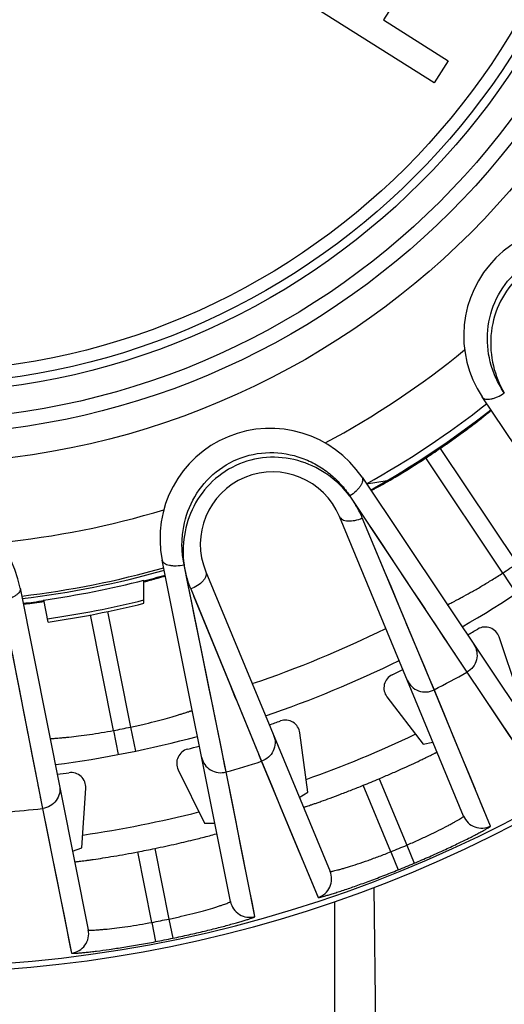
# Model space of a CAD drawing. Units: millimetres. Extents: x 0 to 420, y 0 to 297.
# Drawn here: x 178 to 188, y 138 to 158 of the extents above; entities that cross this region are included whole.
import ezdxf

# ---------------------------------------------------------------- set-up
doc = ezdxf.new("R2010")
doc.units = ezdxf.units.MM
doc.header["$LTSCALE"] = 23.1
doc.layers.get('0').update_dxf_attribs({"linetype": 'CONTINUOUS'})
doc.layers.add('A_STD', color=7, linetype='CONTINUOUS')

msp = doc.modelspace()

# ---------------------------------------------------------------- linework, layer by layer
at = {"color": 7, "linetype": 'Continuous'}
for p, q in [((191.173, 144.682), (187.217, 150.592)), ((184.763, 148.952), (188.714, 143.039)), ((184.853, 148.816), (185.278, 148.887)), ((184.854, 148.816), (185.278, 148.887)), ((186.836, 142.035), (184.303, 148.151)), ((182.079, 140.29), (180.686, 147.263)), ((181.577, 147.022), (184.11, 140.906)), ((177.792, 146.687), (179.179, 139.712)), ((187.951, 144.539), (187.56, 145.692)), ((185.272, 144.469), (186.013, 143.503)), ((183.655, 142.526), (183.496, 143.733)), ((186.013, 143.503), (186.21, 143.547)), ((181.013, 142.98), (181.551, 141.888)), ((179.048, 141.39), (179.128, 142.605)), ((183.484, 142.418), (183.655, 142.526)), ((181.551, 141.888), (181.759, 141.893)), ((178.86, 141.317), (179.048, 141.39)), ((185.004, 140.578), (185.057, 136.194)), ((184.205, 136.194), (184.207, 140.288))]:
    msp.add_line(p, q, dxfattribs=at)
at = {"color": 9, "linetype": 'Continuous'}
for p, q in [((186.356, 149.541), (187.927, 147.193)), ((187.633, 146.997), (186.064, 149.346)), ((184.514, 148.569), (186.903, 144.971)), ((184.731, 148.243), (185.131, 147.641)), ((186.236, 144.614), (184.769, 148.122)), ((181.991, 142.936), (181.132, 147.167)), ((187.633, 146.997), (187.908, 146.579)), ((181.268, 146.672), (182.711, 143.154)), ((185.524, 146.318), (185.355, 146.721)), ((177.415, 146.429), (178.245, 142.19)), ((181.324, 146.534), (182.065, 144.728)), ((179.695, 143.782), (179.225, 146.145)), ((179.57, 146.21), (180.042, 143.851)), ((185.904, 145.408), (185.68, 145.943)), ((186.435, 145.676), (186.509, 145.565)), ((186.634, 145.377), (186.686, 145.299)), ((186.772, 145.169), (186.807, 145.116)), ((186.153, 144.812), (186.101, 144.936)), ((186.885, 144.998), (186.903, 144.971)), ((186.903, 144.971), (188.579, 142.469)), ((187.385, 141.831), (186.236, 144.614)), ((181.873, 143.518), (181.76, 144.073)), ((179.695, 143.782), (179.788, 143.291)), ((180.042, 143.851), (180.143, 143.362)), ((182.458, 143.772), (182.63, 143.352)), ((181.894, 143.414), (181.873, 143.518)), ((181.967, 143.053), (181.894, 143.414)), ((182.653, 143.296), (182.694, 143.195)), ((182.694, 143.195), (183.867, 140.374)), ((178.083, 143.02), (178.108, 142.89)), ((181.985, 142.968), (181.967, 143.053)), ((182.578, 139.982), (181.991, 142.936)), ((185.113, 142.798), (185.674, 141.442)), ((178.152, 142.668), (178.17, 142.576)), ((185.351, 141.308), (184.789, 142.664)), ((178.2, 142.423), (178.212, 142.361)), ((178.239, 142.223), (178.245, 142.19)), ((178.245, 142.19), (178.836, 139.238)), ((180.537, 141.374), (180.825, 139.934)), ((185.674, 141.442), (185.83, 141.074)), ((180.474, 139.865), (180.188, 141.304)), ((185.351, 141.308), (185.502, 140.938)), ((180.825, 139.934), (180.905, 139.543)), ((180.474, 139.865), (180.55, 139.472))]:
    msp.add_line(p, q, dxfattribs=at)
for points in [[(185.355, 146.721), (185.238, 147.001), (184.769, 148.122)], [(185.131, 147.641), (185.315, 147.365), (185.487, 147.105), (185.646, 146.865), (185.793, 146.644), (185.927, 146.442), (186.05, 146.257)], [(181.481, 145.447), (181.419, 145.752), (181.353, 146.077), (181.284, 146.42), (181.21, 146.784), (181.132, 147.167)], [(185.68, 145.943), (185.63, 146.064), (185.578, 146.189), (185.524, 146.318)], [(186.161, 146.089), (186.262, 145.937), (186.435, 145.676)], [(177.63, 145.335), (177.694, 145.009), (177.753, 144.704), (177.809, 144.421), (177.859, 144.161), (177.906, 143.923), (177.949, 143.705)], [(181.64, 144.667), (181.591, 144.905), (181.481, 145.447)], [(186.101, 144.936), (186.043, 145.075), (185.904, 145.408)], [(186.903, 144.971), (187.206, 144.517), (187.481, 144.108), (187.727, 143.742), (187.942, 143.42), (188.129, 143.142), (188.285, 142.908), (188.413, 142.718), (188.511, 142.571), (188.579, 142.469)], [(186.444, 144.11), (186.219, 144.655), (186.153, 144.812)], [(181.76, 144.073), (181.724, 144.252), (181.64, 144.667)], [(182.065, 144.728), (182.116, 144.604), (182.165, 144.483), (182.213, 144.366)], [(182.213, 144.366), (182.303, 144.147), (182.458, 143.772)], [(187.076, 142.579), (186.948, 142.888), (186.8, 143.247), (186.632, 143.654), (186.444, 144.11)], [(177.987, 143.507), (178.022, 143.328), (178.083, 143.02)], [(182.711, 143.154), (182.92, 142.65), (183.109, 142.195), (183.279, 141.788), (183.428, 141.43), (183.556, 141.121)], [(182.578, 139.982), (182.554, 140.103), (182.519, 140.275), (182.475, 140.5), (182.42, 140.776), (182.355, 141.105), (182.279, 141.485), (182.194, 141.917), (182.098, 142.401), (181.991, 142.936)], [(178.245, 142.19), (178.351, 141.655), (178.448, 141.172), (178.536, 140.74), (178.612, 140.36), (178.677, 140.031), (178.733, 139.755), (178.778, 139.531), (178.812, 139.358), (178.836, 139.238)], [(187.385, 141.831), (187.338, 141.944), (187.27, 142.107), (187.183, 142.318)], [(183.664, 140.861), (183.752, 140.65), (183.82, 140.487), (183.867, 140.374)]]:
    msp.add_lwpolyline(points, dxfattribs=at)
for radius in [16.12, 15.225, 14.673]:
    msp.add_circle((175.584, 165.344), radius, dxfattribs=at)
at = {"color": 7, "linetype": 'Continuous'}
msp.add_circle((175.584, 165.344), 15.525, dxfattribs=at)
for centre, radius, start, end in [((189.087, 151.842), 2.25, 56.25, 213.7545), ((175.584, 165.344), 18.95, 299.2858, 308.2169), ((175.584, 165.344), 19.1, 299.3276, 308.1766), ((182.892, 147.702), 2.25, 33.75, 191.2545), ((175.584, 165.344), 19.125, 303.2257, 304.2776), ((182.94, 147.587), 1.475, 22.5, 202.5), ((175.585, 146.249), 2.25, 11.25, 168.7545), ((175.584, 165.344), 22.45, 299.9829, 307.5277), ((175.584, 165.344), 18.95, 276.7858, 285.7169), ((175.584, 165.344), 19, 276.7883, 285.7164), ((175.584, 165.344), 19.1, 284.3409, 285.6823), ((176.682, 160.569), 14.224, 284.8029, 284.9435), ((176.9, 159.753), 13.38, 284.9407, 285.4987), ((176.628, 158.744), 12.441, 276.715, 277.6266), ((175.584, 165.344), 22.65, 300.0162, 300.6255), ((187.276, 145.595), 0.3, 18.7534, 120.622), ((175.584, 165.344), 22.45, 288.7329, 296.2671), ((175.584, 165.344), 22.65, 295.6245, 296.2338), ((185.51, 144.651), 0.3, 115.6281, 217.4964), ((175.584, 165.344), 22.65, 288.7662, 289.3755), ((183.198, 143.694), 0.3, 7.5034, 109.372), ((175.584, 165.344), 22.45, 277.4829, 285.0277), ((181.282, 143.113), 0.3, 104.3782, 206.2464), ((175.584, 165.344), 22.65, 284.3745, 284.9948), ((178.828, 142.624), 0.3, 356.2534, 98.122), ((175.584, 165.344), 22.65, 277.5162, 278.1255), ((175.584, 165.344), 24.477, 292.0903, 292.9097), ((175.584, 165.344), 24.477, 280.8403, 281.6738)]:
    msp.add_arc(centre, radius, start, end, dxfattribs=at)
at = {"color": 9, "linetype": 'Continuous'}
for centre, radius, start, end in [((175.584, 165.344), 17.813, 298.247, 309.2552), ((175.584, 165.344), 17.813, 275.747, 286.7552), ((175.584, 165.344), 21.95, 303.2932, 304.2165), ((175.584, 165.344), 21.742, 288.6101, 296.3899), ((175.584, 165.344), 23.306, 297.1944, 299.0556), ((175.584, 165.344), 21.95, 280.7932, 281.7165), ((175.584, 165.344), 23.95, 289.6077, 295.3835), ((175.584, 165.344), 23.306, 285.9558, 287.8056), ((175.584, 165.344), 23.306, 274.6944, 276.5556), ((175.584, 165.344), 23.95, 278.3582, 284.1424), ((187.205, 142.188), 0.4, 202.5098, 296.657), ((175.584, 165.344), 25.945, 292.1135, 292.8865), ((175.584, 165.344), 26.344, 292.1135, 292.8865), ((183.741, 140.753), 0.4, 288.343, 22.4902), ((182.472, 140.368), 0.4, 191.3129, 285.4232), ((175.584, 165.344), 25.945, 280.8635, 281.6528), ((178.787, 139.634), 0.4, 277.093, 11.2402), ((175.584, 165.344), 26.344, 280.8635, 281.6528)]:
    msp.add_arc(centre, radius, start, end, dxfattribs=at)
for points, knots in [([(187.666, 150.674), (187.609, 150.758), (187.505, 150.938), (187.353, 151.333), (187.285, 151.882), (187.433, 152.541), (187.816, 153.111), (188.386, 153.495), (188.94, 153.62), (189.379, 153.602), (189.695, 153.538), (189.989, 153.425), (190.169, 153.321), (190.254, 153.263)], [0, 0, 0, 0, 0.058773, 0.119002, 0.242968, 0.370567, 0.499771, 0.628977, 0.756583, 0.819373, 0.880987, 0.941219, 1, 1, 1, 1]), ([(190.254, 153.263), (190.082, 153.364), (189.697, 153.517), (189.069, 153.569), (188.438, 153.409), (187.893, 153.034), (187.519, 152.489), (187.359, 151.858), (187.412, 151.23), (187.565, 150.845), (187.666, 150.674)], [0, 0, 0, 0, 0.118967, 0.243068, 0.370746, 0.500019, 0.629291, 0.756961, 0.881055, 1, 1, 1, 1]), ([(187.218, 150.59), (187.232, 150.568), (187.275, 150.547), (187.337, 150.543), (187.396, 150.55), (187.46, 150.567), (187.554, 150.603), (187.622, 150.643), (187.665, 150.673)], [0, 0, 0, 0, 0.159471, 0.262729, 0.384068, 0.522243, 0.67414, 1, 1, 1, 1]), ([(181.132, 147.167), (181.112, 147.267), (181.085, 147.473), (181.096, 147.896), (181.243, 148.429), (181.631, 148.981), (182.204, 149.361), (182.877, 149.498), (183.437, 149.401), (183.836, 149.217), (184.103, 149.036), (184.331, 148.819), (184.458, 148.655), (184.514, 148.569)], [0, 0, 0, 0, 0.058773, 0.119002, 0.242968, 0.370567, 0.499771, 0.628977, 0.756583, 0.819373, 0.880987, 0.941219, 1, 1, 1, 1]), ([(184.514, 148.569), (184.394, 148.728), (184.097, 149.016), (183.536, 149.305), (182.892, 149.398), (182.245, 149.261), (181.691, 148.9), (181.302, 148.379), (181.11, 147.778), (181.105, 147.364), (181.132, 147.167)], [0, 0, 0, 0, 0.118967, 0.243068, 0.370746, 0.500019, 0.629291, 0.756961, 0.881055, 1, 1, 1, 1]), ([(184.763, 148.952), (184.777, 148.931), (184.781, 148.883), (184.761, 148.824), (184.732, 148.772), (184.692, 148.719), (184.622, 148.647), (184.56, 148.599), (184.515, 148.571)], [0, 0, 0, 0, 0.159412, 0.262664, 0.384009, 0.522198, 0.674113, 1, 1, 1, 1]), ([(184.769, 148.122), (184.736, 148.2), (184.659, 148.355), (184.566, 148.5), (184.514, 148.569)], [0, 0, 0, 0, 0.494725, 1, 1, 1, 1]), ([(184.303, 148.151), (184.314, 148.124), (184.352, 148.089), (184.416, 148.068), (184.502, 148.056), (184.624, 148.069), (184.721, 148.1), (184.769, 148.122)], [0, 0, 0, 0, 0.172845, 0.278837, 0.400314, 0.684166, 1, 1, 1, 1]), ([(180.686, 147.261), (180.691, 147.236), (180.722, 147.199), (180.778, 147.172), (180.835, 147.156), (180.901, 147.147), (181.002, 147.145), (181.079, 147.155), (181.131, 147.167)], [0, 0, 0, 0, 0.159471, 0.262729, 0.384068, 0.522243, 0.67414, 1, 1, 1, 1]), ([(181.132, 147.167), (181.144, 147.081), (181.181, 146.913), (181.235, 146.75), (181.268, 146.672)], [0, 0, 0, 0, 0.505265, 1, 1, 1, 1]), ([(181.577, 147.022), (181.588, 146.995), (181.586, 146.944), (181.556, 146.883), (181.504, 146.814), (181.408, 146.736), (181.317, 146.691), (181.268, 146.672)], [0, 0, 0, 0, 0.172845, 0.278837, 0.400314, 0.684166, 1, 1, 1, 1]), ([(186.503, 146.348), (186.504, 146.348), (186.506, 146.35), (186.51, 146.351), (186.517, 146.355), (186.527, 146.36), (186.539, 146.366), (186.562, 146.377), (186.596, 146.395), (186.645, 146.42), (186.703, 146.45), (186.77, 146.486), (186.876, 146.543), (187.024, 146.625), (187.216, 146.736), (187.422, 146.861), (187.562, 146.95), (187.633, 146.997)], [0, 0, 0, 0, 0.001218, 0.004861, 0.010913, 0.019359, 0.030183, 0.043361, 0.076613, 0.11876, 0.169395, 0.227986, 0.29397, 0.44546, 0.61804, 0.805265, 1, 1, 1, 1]), ([(177.792, 146.687), (177.797, 146.662), (177.782, 146.616), (177.741, 146.57), (177.694, 146.533), (177.636, 146.499), (177.544, 146.459), (177.469, 146.439), (177.417, 146.43)], [0, 0, 0, 0, 0.159412, 0.262664, 0.384009, 0.522198, 0.674113, 1, 1, 1, 1]), ([(187.044, 145.539), (187.074, 145.494), (187.115, 145.39), (187.109, 145.223), (187.036, 145.071), (186.951, 144.998), (186.903, 144.971)], [0, 0, 0, 0, 0.248741, 0.498252, 0.748805, 1, 1, 1, 1]), ([(185.685, 144.813), (185.706, 144.763), (185.769, 144.671), (185.912, 144.583), (186.078, 144.559), (186.187, 144.589), (186.236, 144.614)], [0, 0, 0, 0, 0.248741, 0.498252, 0.748805, 1, 1, 1, 1]), ([(180.042, 143.851), (180.125, 143.869), (180.287, 143.905), (180.521, 143.962), (180.736, 144.019), (180.899, 144.066), (181.013, 144.101), (181.086, 144.123), (181.149, 144.143), (181.201, 144.159), (181.238, 144.171), (181.261, 144.179), (181.275, 144.183), (181.285, 144.186), (181.293, 144.19), (181.296, 144.19), (181.3, 144.192), (181.299, 144.192)], [0, 0, 0, 0, 0.194754, 0.382077, 0.554717, 0.706201, 0.77216, 0.83072, 0.88132, 0.923445, 0.956669, 0.969838, 0.980658, 0.989099, 0.995147, 0.998785, 1, 1, 1, 1]), ([(178.403, 143.615), (178.403, 143.615), (178.405, 143.616), (178.41, 143.616), (178.418, 143.617), (178.429, 143.617), (178.443, 143.618), (178.468, 143.62), (178.506, 143.623), (178.561, 143.628), (178.626, 143.634), (178.702, 143.641), (178.821, 143.653), (178.99, 143.672), (179.21, 143.701), (179.448, 143.738), (179.612, 143.767), (179.695, 143.782)], [0, 0, 0, 0, 0.001218, 0.004861, 0.010913, 0.019359, 0.030183, 0.043361, 0.076613, 0.11876, 0.169395, 0.227986, 0.29397, 0.44546, 0.61804, 0.805265, 1, 1, 1, 1]), ([(182.96, 143.684), (182.98, 143.634), (183.001, 143.524), (182.962, 143.361), (182.861, 143.227), (182.763, 143.171), (182.711, 143.154)], [0, 0, 0, 0, 0.248741, 0.498252, 0.748805, 1, 1, 1, 1]), ([(181.49, 143.238), (181.501, 143.185), (181.545, 143.082), (181.668, 142.968), (181.826, 142.913), (181.939, 142.921), (181.991, 142.936)], [0, 0, 0, 0, 0.248741, 0.498253, 0.748805, 1, 1, 1, 1]), ([(178.592, 142.662), (178.603, 142.609), (178.602, 142.496), (178.532, 142.344), (178.407, 142.232), (178.299, 142.197), (178.245, 142.19)], [0, 0, 0, 0, 0.248741, 0.498252, 0.748805, 1, 1, 1, 1]), ([(185.674, 141.442), (185.752, 141.475), (185.904, 141.542), (186.123, 141.643), (186.323, 141.741), (186.474, 141.818), (186.579, 141.875), (186.646, 141.912), (186.703, 141.945), (186.751, 141.973), (186.787, 141.996), (186.814, 142.014), (186.827, 142.025), (186.837, 142.033), (186.836, 142.035)], [0, 0, 0, 0, 0.194293, 0.381165, 0.553386, 0.7045, 0.770315, 0.828771, 0.879326, 0.921484, 0.954842, 0.979097, 0.994056, 1, 1, 1, 1]), ([(185.83, 141.074), (185.933, 141.117), (186.134, 141.204), (186.424, 141.335), (186.69, 141.46), (186.892, 141.559), (187.035, 141.631), (187.125, 141.678), (187.202, 141.719), (187.267, 141.755), (187.317, 141.783), (187.35, 141.803), (187.369, 141.816), (187.378, 141.822), (187.383, 141.827), (187.385, 141.83), (187.385, 141.831)], [0, 0, 0, 0, 0.193283, 0.37947, 0.551532, 0.703008, 0.769144, 0.827968, 0.878895, 0.921391, 0.95501, 0.979402, 0.988051, 0.994325, 0.998246, 1, 1, 1, 1]), ([(184.11, 140.906), (184.111, 140.904), (184.124, 140.905), (184.14, 140.906), (184.173, 140.913), (184.215, 140.922), (184.268, 140.936), (184.332, 140.953), (184.405, 140.974), (184.52, 141.009), (184.681, 141.061), (184.892, 141.133), (185.118, 141.216), (185.273, 141.276), (185.351, 141.308)], [0, 0, 0, 0, 0.005944, 0.020903, 0.045157, 0.078516, 0.120673, 0.171228, 0.229684, 0.295499, 0.446613, 0.618834, 0.805707, 1, 1, 1, 1]), ([(183.867, 140.374), (183.867, 140.373), (183.871, 140.372), (183.877, 140.373), (183.889, 140.374), (183.911, 140.379), (183.948, 140.388), (184.004, 140.403), (184.074, 140.424), (184.159, 140.449), (184.255, 140.48), (184.407, 140.53), (184.62, 140.602), (184.897, 140.702), (185.195, 140.815), (185.398, 140.896), (185.502, 140.938)], [0, 0, 0, 0, 0.001754, 0.005676, 0.011949, 0.020598, 0.044989, 0.078608, 0.121104, 0.172031, 0.230855, 0.29699, 0.448467, 0.620529, 0.806716, 1, 1, 1, 1]), ([(180.825, 139.934), (180.908, 139.952), (181.07, 139.987), (181.304, 140.044), (181.519, 140.101), (181.682, 140.147), (181.797, 140.183), (181.869, 140.206), (181.932, 140.227), (181.984, 140.245), (182.024, 140.26), (182.054, 140.273), (182.069, 140.281), (182.08, 140.287), (182.079, 140.29)], [0, 0, 0, 0, 0.194301, 0.38118, 0.553405, 0.704521, 0.770335, 0.828789, 0.879342, 0.921496, 0.954851, 0.979102, 0.994059, 1, 1, 1, 1]), ([(180.905, 139.543), (181.015, 139.565), (181.229, 139.611), (181.539, 139.683), (181.825, 139.754), (182.042, 139.812), (182.196, 139.855), (182.293, 139.883), (182.377, 139.909), (182.447, 139.931), (182.502, 139.949), (182.539, 139.962), (182.559, 139.971), (182.57, 139.976), (182.575, 139.979), (182.578, 139.981), (182.578, 139.982)], [0, 0, 0, 0, 0.193288, 0.379479, 0.551543, 0.703021, 0.769156, 0.827978, 0.878905, 0.921399, 0.955016, 0.979405, 0.988053, 0.994326, 0.998247, 1, 1, 1, 1]), ([(179.179, 139.712), (179.179, 139.71), (179.192, 139.709), (179.208, 139.707), (179.242, 139.707), (179.284, 139.708), (179.34, 139.711), (179.405, 139.716), (179.481, 139.722), (179.6, 139.733), (179.769, 139.752), (179.989, 139.782), (180.227, 139.82), (180.391, 139.849), (180.474, 139.865)], [0, 0, 0, 0, 0.005944, 0.020904, 0.045157, 0.078516, 0.120674, 0.171229, 0.229685, 0.2955, 0.446614, 0.618835, 0.805707, 1, 1, 1, 1]), ([(178.836, 139.238), (178.836, 139.237), (178.84, 139.235), (178.846, 139.234), (178.858, 139.234), (178.88, 139.234), (178.919, 139.236), (178.976, 139.24), (179.05, 139.246), (179.137, 139.255), (179.238, 139.266), (179.396, 139.285), (179.619, 139.315), (179.91, 139.359), (180.224, 139.411), (180.44, 139.451), (180.55, 139.472)], [0, 0, 0, 0, 0.001754, 0.005676, 0.011949, 0.020598, 0.044989, 0.078608, 0.121104, 0.172032, 0.230856, 0.296991, 0.448468, 0.620529, 0.806717, 1, 1, 1, 1])]:
    msp.add_open_spline(points, degree=3, knots=knots, dxfattribs=at)
at = {"color": 7, "linetype": 'Continuous'}
for points, knots in [([(186.356, 149.541), (186.426, 149.588), (186.562, 149.683), (186.758, 149.823), (186.937, 149.955), (187.072, 150.057), (187.166, 150.13), (187.226, 150.177), (187.277, 150.218), (187.32, 150.253), (187.349, 150.277), (187.368, 150.293), (187.379, 150.302), (187.387, 150.309), (187.394, 150.315), (187.396, 150.318), (187.399, 150.32), (187.398, 150.32)], [0, 0, 0, 0, 0.194817, 0.382204, 0.55489, 0.706332, 0.772237, 0.830729, 0.881257, 0.923312, 0.956486, 0.969642, 0.980458, 0.988907, 0.99498, 0.998667, 1, 1, 1, 1]), ([(185.025, 148.721), (185.166, 148.796), (185.516, 148.998), (185.859, 149.212), (186.064, 149.346)], [0, 0, 0, 0, 0.395133, 1, 1, 1, 1]), ([(184.945, 148.681), (184.945, 148.68), (184.947, 148.682), (184.951, 148.683), (184.958, 148.686), (184.971, 148.692), (184.994, 148.704), (185.014, 148.715), (185.025, 148.721)], [0, 0, 0, 0, 0.017496, 0.065576, 0.144699, 0.254791, 0.567202, 1, 1, 1, 1]), ([(180.475, 146.86), (180.496, 146.866), (180.535, 146.877), (180.59, 146.893), (180.638, 146.906), (180.677, 146.918), (180.707, 146.928), (180.728, 146.934), (180.739, 146.938), (180.745, 146.94), (180.747, 146.942), (180.75, 146.942), (180.75, 146.943)], [0, 0, 0, 0, 0.226813, 0.426927, 0.598856, 0.74132, 0.853362, 0.934088, 0.962525, 0.982968, 0.995408, 1, 1, 1, 1]), ([(177.855, 146.367), (177.855, 146.367), (177.857, 146.367), (177.86, 146.366), (177.864, 146.367), (177.874, 146.367), (177.891, 146.368), (177.916, 146.371), (177.948, 146.374), (178.005, 146.38), (178.05, 146.385), (178.083, 146.389)], [0, 0, 0, 0, 0.004666, 0.017057, 0.037376, 0.065626, 0.145821, 0.257304, 0.399348, 0.571135, 1, 1, 1, 1]), ([(185.113, 142.798), (185.19, 142.831), (185.343, 142.897), (185.563, 142.994), (185.765, 143.086), (185.918, 143.158), (186.026, 143.21), (186.095, 143.243), (186.154, 143.271), (186.202, 143.296), (186.237, 143.313), (186.259, 143.324), (186.271, 143.33), (186.281, 143.336), (186.288, 143.339), (186.291, 143.342), (186.294, 143.343), (186.294, 143.343)], [0, 0, 0, 0, 0.194932, 0.38243, 0.555207, 0.706698, 0.772607, 0.831086, 0.881587, 0.923601, 0.956725, 0.969853, 0.980639, 0.989057, 0.995095, 0.998742, 1, 1, 1, 1]), ([(183.569, 142.214), (183.569, 142.214), (183.572, 142.215), (183.575, 142.216), (183.583, 142.218), (183.594, 142.221), (183.607, 142.226), (183.631, 142.233), (183.667, 142.245), (183.719, 142.263), (183.781, 142.284), (183.852, 142.309), (183.965, 142.349), (184.124, 142.407), (184.332, 142.484), (184.557, 142.571), (184.711, 142.633), (184.789, 142.664)], [0, 0, 0, 0, 0.001258, 0.004905, 0.010943, 0.019361, 0.030147, 0.043275, 0.076399, 0.118413, 0.168914, 0.227393, 0.293302, 0.444793, 0.61757, 0.805068, 1, 1, 1, 1]), ([(180.537, 141.374), (180.686, 141.405), (180.964, 141.465), (181.335, 141.553), (181.604, 141.623), (181.744, 141.66), (181.79, 141.674)], [0, 0, 0, 0, 0.353845, 0.66277, 0.887682, 1, 1, 1, 1]), ([(181.79, 141.674), (181.793, 141.675), (181.797, 141.676), (181.8, 141.678), (181.802, 141.679), (181.802, 141.679)], [0, 0, 0, 0, 0.741317, 0.931256, 1, 1, 1, 1]), ([(178.903, 141.101), (178.903, 141.101), (178.906, 141.102), (178.91, 141.101), (178.918, 141.102), (178.929, 141.103), (178.943, 141.105), (178.967, 141.108), (179.005, 141.112), (179.059, 141.119), (179.124, 141.128), (179.199, 141.139), (179.318, 141.156), (179.485, 141.181), (179.704, 141.217), (179.942, 141.258), (180.105, 141.288), (180.188, 141.304)], [0, 0, 0, 0, 0.001258, 0.004905, 0.010943, 0.019361, 0.030147, 0.043275, 0.076399, 0.118413, 0.168914, 0.227393, 0.293302, 0.444793, 0.61757, 0.805068, 1, 1, 1, 1])]:
    msp.add_open_spline(points, degree=3, knots=knots, dxfattribs=at)
at = {"layer": 'A_STD', "color": 7, "linetype": 'Continuous'}
for p, q in [((185.979, 159.513), (185.204, 158.29)), ((186.234, 157.004), (183.251, 158.895)), ((185.204, 158.29), (186.52, 157.455)), ((186.52, 157.455), (186.234, 157.004)), ((180.315, 146.38), (180.315, 146.852)), ((180.462, 146.856), (180.465, 146.878)), ((180.462, 146.856), (180.465, 146.878)), ((178.126, 146.414), (178.133, 146.395)), ((178.362, 145.997), (178.273, 146.447))]:
    msp.add_line(p, q, dxfattribs=at)
msp.add_circle((175.584, 165.344), 14.5, dxfattribs=at)
at = {"layer": 'A_STD', "color": 9, "linetype": 'Continuous'}
msp.add_circle((175.584, 165.344), 14.243, dxfattribs=at)
at = {"layer": 'A_STD', "color": 7, "linetype": 'Continuous'}
for radius, start, end in [(26.5, 250.8746, 134.3912), (19.088, 278.0966, 284.3503), (19.1, 276.8209, 278.0986), (19.545, 278.1705, 284.0073)]:
    msp.add_arc((175.584, 165.344), radius, start, end, dxfattribs=at)
at = {"layer": 'A_STD', "color": 9, "linetype": 'Continuous'}
for radius, start, end in [(26.384, 198.5173, 161.4833), (19.478, 278.1599, 284.0564)]:
    msp.add_arc((175.584, 165.344), radius, start, end, dxfattribs=at)

doc.saveas('drawing.dxf')
